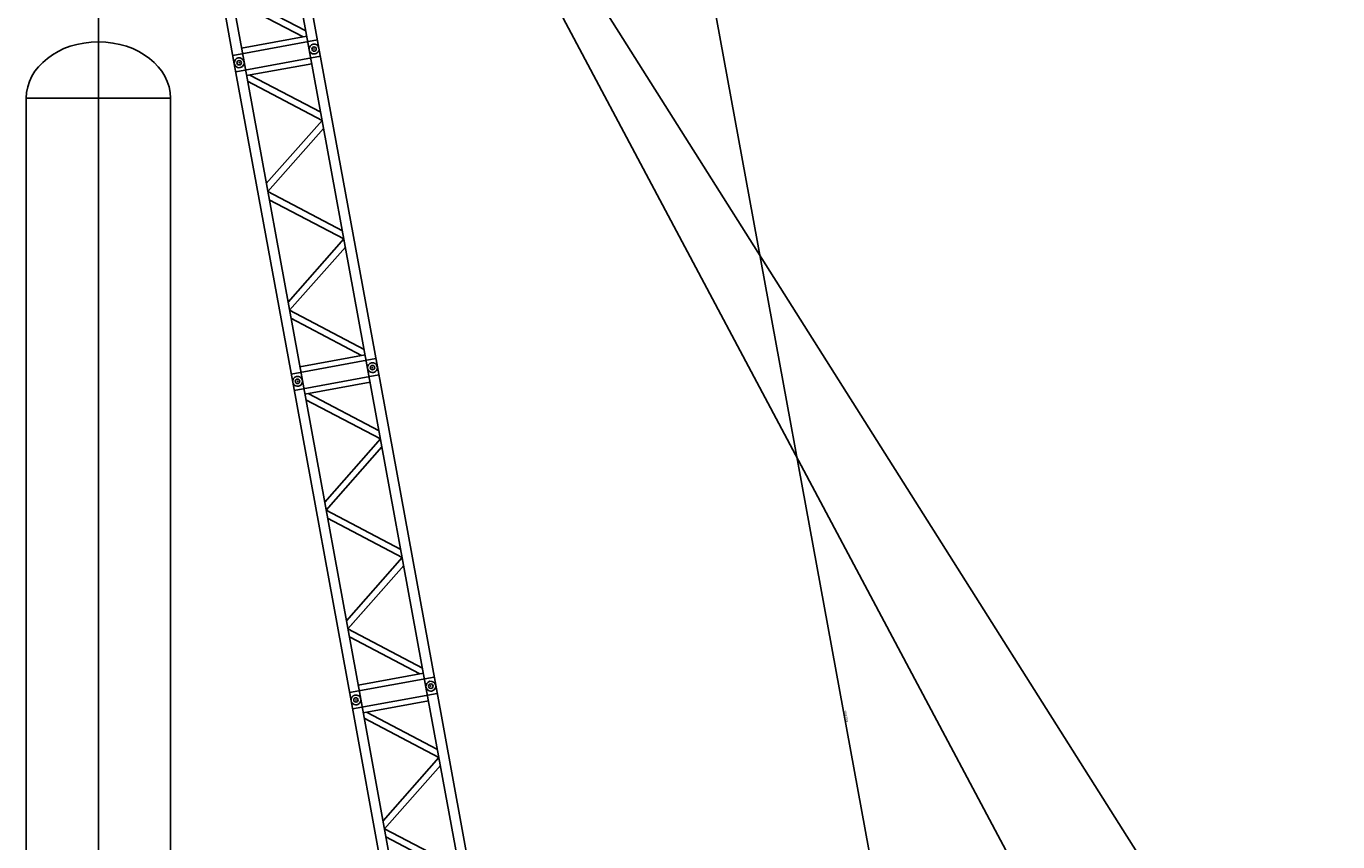
# Model space of a CAD drawing. Units: millimetres. Extents: x 391089 to 719385, y 312508 to 711621.
# Drawn here: x 432802 to 481418, y 560041 to 590258 of the extents above; entities that cross this region are included whole.
import ezdxf

# ---------------------------------------------------------------- set-up
doc = ezdxf.new("R2010")
doc.units = ezdxf.units.MM
doc.header["$LTSCALE"] = 0.75
doc.layers.add('TEXT', color=3, linetype='Continuous')
doc.styles.add('25X22', font='SIMPLEX.SHX', dxfattribs={"width": 0.88, "height": 100})
doc.dimstyles.new('1_1', dxfattribs={"dimtxt": 100, "dimasz": 10, "dimexe": 1.5, "dimexo": 1.5, "dimgap": 1.5, "dimtad": 1, "dimdec": 0, "dimzin": 0, "dimtxsty": '25X22', "dimcen": 2.5, "dimclrd": 256, "dimclre": 256, "dimclrt": 7, "dimadec": 0, "dimazin": 0, "dimtfac": 1, "dimtdec": 0, "dimtmove": 0, "dimatfit": 3, "dimfxl": 1, "dimtolj": 1, "dimtzin": 0, "dimarcsym": 0})

# ---------------------------------------------------------------- blocks, each defined once
blk = doc.blocks.new('DEMAG CC8800 BOOM SECTION 12 M')
for p, q in [((-12000, 3008), (0, 3008)), ((-11693, 3008), (-11693, -183)), ((-307, 3008), (-307, -183)), ((-12000, 2641), (0, 2641)), ((-11482, 2641), (-11482, 183)), ((-11482, 307), (-9650, 2641)), ((-11276, 183), (-9347, 2641)), ((-7417, 183), (-9347, 2641)), ((-7113, 183), (-9043, 2641)), ((-7113, 183), (-5184, 2641)), ((-6809, 183), (-4880, 2641)), ((-2950, 183), (-4880, 2641)), ((-2950, 183), (-4880, 2641)), ((-2744, 307), (-4576, 2641)), ((-2647, 183), (-4576, 2641)), ((-2647, 183), (-717, 2641)), ((-2343, 183), (-518, 2508)), ((-518, 2641), (-518, 183)), ((-12000, 183), (0, 183)), ((-12000, -183), (0, -183))]:
    blk.add_line(p, q)
for centre in [(-12000, 2824), (0, 2824), (-12000, 0), (0, 0)]:
    blk.add_circle(centre, 81.6)
for centre, start, end in [((-12000, 2824), 90, 270), ((0, 2824), 270, 90), ((-12000, 0), 90, 270), ((0, 0), 270, 90)]:
    blk.add_arc(centre, 183, start, end)
for p in [(-12000, 2824), (0, 2824), (-12000, 0), (0, 0)]:
    blk.add_point(p)
blk = doc.blocks.new('DEMAG CC8800 BOOM 108 M SSL')
at = {"extrusion": (0, 0, -1), "zscale": -1}
for p in [(-46000, -1412), (-58000, -1412), (-70000, -1412), (-82000, -1412)]:
    blk.add_blockref('DEMAG CC8800 BOOM SECTION 12 M', p, dxfattribs=at)
blk = doc.blocks.new('*D67')
at = {"layer": 'Defpoints', "color": 0, "transparency": 16777216}
for p in [(453373, 617924), (437351, 614987), (456866, 508502)]:
    blk.add_point(p, dxfattribs=at)
at = {"layer": 'TEXT', "lineweight": -2, "transparency": 16777216}
for p, q in [((437352, 614988), (453375, 617924)), ((472886, 511448), (453375, 617914)), ((456867, 508502), (472889, 511438))]:
    blk.add_line(p, q, dxfattribs=at)
at = {"layer": 'TEXT', "transparency": 16777216}
for points in [[(453377, 617914), (453374, 617914), (453373, 617924)], [(472888, 511448), (472885, 511448), (472888, 511438)]]:
    blk.add_solid(points, dxfattribs=at)
at = {"layer": 'TEXT', "color": 7, "transparency": 16777216, "insert": (463181, 564690), "char_height": 100, "attachment_point": 5, "rotation": 280.3848, "style": '25X22'}
blk.add_mtext('\\A1;108259', dxfattribs=at)
blk = doc.blocks.new('*D69')
at = {"layer": 'Defpoints', "color": 0, "transparency": 16777216}
for p in [(435477, 613491), (459477, 503279), (459477, 502172)]:
    blk.add_point(p, dxfattribs=at)
at = {"layer": 'TEXT', "lineweight": -2, "transparency": 16777216}
for p, q in [((435477, 613490), (435477, 502171)), ((459477, 503278), (459477, 502171)), ((435487, 502172), (459467, 502172))]:
    blk.add_line(p, q, dxfattribs=at)
at = {"layer": 'TEXT', "transparency": 16777216}
for points in [[(435487, 502174), (435487, 502170), (435477, 502172)], [(459467, 502174), (459467, 502170), (459477, 502172)]]:
    blk.add_solid(points, dxfattribs=at)
at = {"layer": 'TEXT', "color": 7, "transparency": 16777216, "insert": (447477, 502224), "char_height": 100, "attachment_point": 5, "style": '25X22'}
blk.add_mtext('\\A1;24000', dxfattribs=at)

msp = doc.modelspace()

# ---------------------------------------------------------------- linework, layer by layer
at = {"color": 1}
for p, q in [((481417.9, 536602.6), (439422.5, 615531.6)), ((478901.2, 551856.9), (439255.5, 614598.1))]:
    msp.add_line(p, q, dxfattribs=at)
at = {"layer": 'TEXT', "color": 5}
msp.add_line((432801.8, 587594.4), (438151.8, 587594.4), dxfattribs=at)
msp.add_lwpolyline([(438151.8, 587594.4), (438151.8, 503279.2), (432801.8, 503279.2), (432801.8, 587594.4)], dxfattribs=at)
msp.add_ellipse((435476.8, 587594.4), major_axis=(-2675, 0), ratio=0.7793729, start_param=3.1415927, end_param=6.2831853, dxfattribs=at)

# ---------------------------------------------------------------- block references
at = {"color": 1, "xscale": -1, "rotation": 280.3850117405816}
msp.add_blockref('DEMAG CC8800 BOOM 108 M SSL', (456865.5, 508501.9), dxfattribs=at)

# ---------------------------------------------------------------- dimensions: what is measured, and where the dimension line sits
at = {"layer": 'TEXT', "color": 5}
dim = msp.add_aligned_dim(p1=(456865.5, 508501.9), p2=(437350.9, 614987.4), distance=-16289.3, dimstyle='1_1', dxfattribs=at)
dim.commit()
dim.dimension.update_dxf_attribs({"geometry": '*D67', "text_midpoint": (463181.4, 564690.2)})
dim = msp.add_linear_dim(base=(459476.8, 502172.1), p1=(435476.8, 613491), p2=(459476.8, 503279.2), dimstyle='1_1', dxfattribs=at)
dim.commit()
dim.dimension.update_dxf_attribs({"geometry": '*D69', "text_midpoint": (447476.8, 502223.6)})

doc.saveas('drawing.dxf')
